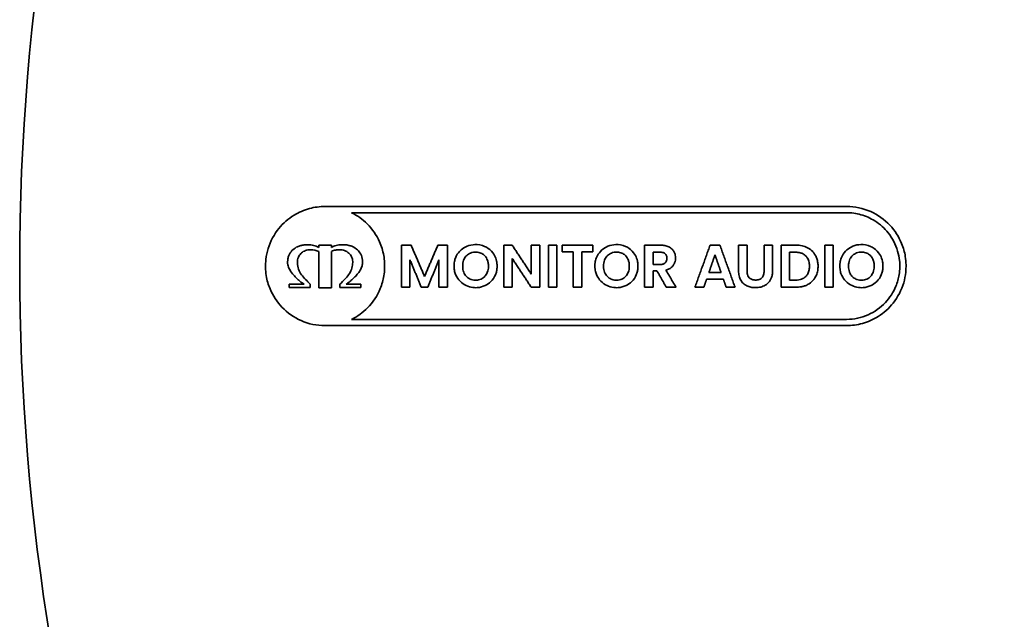
# Model space of a CAD drawing. Units: millimetres. Extents: x 14 to 1080, y -49 to 580.
# Drawn here: x 72 to 122, y 389 to 419 of the extents above; entities that cross this region are included whole.
import ezdxf

# ---------------------------------------------------------------- set-up
doc = ezdxf.new("R2010")
doc.units = ezdxf.units.MM
doc.header["$LTSCALE"] = 2
doc.layers.add('Dimension (ISO)', color=7, linetype='Continuous', lineweight=18)
doc.layers.add('Visible (ISO)', color=7, linetype='Continuous', lineweight=35)
doc.styles.add('Note Text (ISO)', font='arial.ttf')
doc.dimstyles.new('ISO FOR MARKETING', dxfattribs={"dimscale": 2, "dimtxt": 2.5, "dimasz": 2.5, "dimexe": 3.175, "dimexo": 2, "dimgap": 0.762, "dimtad": 1, "dimrnd": 1e-08, "dimdsep": 46, "dimtxsty": 'Note Text (ISO)', "dimcen": 0.09, "dimdle": 10, "dimclrd": 256, "dimclre": 256, "dimclrt": 256, "dimazin": 2, "dimtfac": 1.40208, "dimtdec": 1, "dimtmove": 0, "dimatfit": 3, "dimfxl": 1, "dimtolj": 1, "dimtzin": 0, "dimlwd": -1, "dimlwe": -1, "dimarcsym": 0})

# ---------------------------------------------------------------- blocks, each defined once
blk = doc.blocks.new('*D11')
at = {"layer": 'Defpoints', "color": 0, "transparency": 16777216}
for p in [(285.934, 501.76), (89.376, 312.304)]:
    blk.add_point(p, dxfattribs=at)
at = {"layer": 'Dimension (ISO)', "transparency": 16777216}
for p, q in [((322.373, 536.883), (289.534, 505.23)), ((187.655, 406.852), (187.655, 407.212)), ((187.475, 407.032), (187.835, 407.032))]:
    blk.add_line(p, q, dxfattribs=at)
blk.add_solid([(288.956, 505.83), (290.112, 504.63), (285.934, 501.76)], dxfattribs=at)
at = {"layer": 'Dimension (ISO)', "transparency": 16777216, "char_height": 5, "attachment_point": 1, "rotation": 43.946, "style": 'Note Text (ISO)'}
for s, insert in [('\\A1;∅273 mm', (294.93, 520.028)), ('\\A1;∅10.75 in', (300.929, 514.097))]:
    blk.add_mtext(s, dxfattribs=dict(at, insert=insert))

msp = doc.modelspace()

# ---------------------------------------------------------------- linework, layer by layer
at = {"layer": 'Visible (ISO)'}
for p, q in [((113.889, 409.718), (111.76, 409.718)), ((87.95, 408.089), (87.319, 408.089)), ((91.484, 408.084), (91.967, 408.084)), ((93.315, 408.084), (93.795, 408.084)), ((96.628, 408.087), (97.053, 408.087)), ((98.016, 408.087), (98.441, 408.087)), ((98.882, 408.084), (99.307, 408.084)), ((99.565, 408.084), (101.12, 408.084)), ((103.722, 408.084), (104.518, 408.084)), ((107.022, 408.087), (107.517, 408.087)), ((108.456, 408.084), (108.881, 408.084)), ((109.74, 408.084), (110.168, 408.084)), ((110.6, 408.084), (111.341, 408.084)), ((112.795, 408.084), (113.22, 408.084)), ((100.13, 407.741), (99.565, 407.741)), ((101.12, 407.741), (100.555, 407.741)), ((104.503, 407.732), (104.147, 407.732)), ((111.326, 407.726), (111.025, 407.726)), ((104.147, 407.11), (104.503, 407.11)), ((104.348, 406.791), (104.147, 406.791)), ((106.962, 406.709), (107.575, 406.709)), ((86.576, 406.116), (85.831, 406.116)), ((86.886, 406.116), (86.83, 406.173)), ((88.439, 406.173), (88.383, 406.116)), ((89.438, 406.116), (88.693, 406.116)), ((107.69, 406.369), (106.846, 406.369)), ((111.025, 406.327), (111.326, 406.327)), ((85.831, 405.946), (86.886, 405.946)), ((87.319, 405.944), (87.95, 405.944)), ((88.383, 405.946), (89.438, 405.946)), ((91.909, 405.965), (91.484, 405.965)), ((92.802, 405.965), (92.48, 405.965)), ((93.795, 405.965), (93.37, 405.965)), ((97.053, 405.965), (96.628, 405.965)), ((98.441, 405.965), (98.016, 405.965)), ((99.307, 405.965), (98.882, 405.965)), ((100.555, 405.965), (100.13, 405.965)), ((104.147, 405.965), (103.722, 405.965)), ((105.307, 405.965), (104.815, 405.965)), ((106.707, 405.965), (106.26, 405.965)), ((108.279, 405.965), (107.83, 405.965)), ((111.341, 405.965), (110.6, 405.965)), ((113.22, 405.965), (112.795, 405.965))]:
    msp.add_line(p, q, dxfattribs=at)
msp.add_arc((187.655, 407.032), 115.399, 170.52332, 189.47668, dxfattribs=at)
for points, knots in [([(87.634, 404.032), (87.219, 404.032), (86.81, 404.117), (86.068, 404.444), (85.739, 404.674), (85.211, 405.229), (85.006, 405.539), (84.774, 406.096), (84.71, 406.32), (84.65, 406.689), (84.638, 406.83), (84.632, 407.103), (84.638, 407.235), (84.674, 407.553), (84.712, 407.737), (84.882, 408.289), (85.069, 408.632), (85.528, 409.193), (85.785, 409.417), (86.314, 409.741), (86.575, 409.853), (87.101, 409.997), (87.363, 410.031), (87.625, 410.032)], [0, 0, 0, 0, 0.1319732, 0.1319732, 0.2560505, 0.2560505, 0.3691039, 0.3691039, 0.4393944, 0.4393944, 0.4819239, 0.4819239, 0.5216301, 0.5216301, 0.5780251, 0.5780251, 0.6958047, 0.6958047, 0.8007123, 0.8007123, 0.8897494, 0.8897494, 0.973194, 0.973194, 0.973194, 0.973194]), ([(88.968, 409.718), (89.255, 409.575), (89.52, 409.385), (90.011, 408.896), (90.225, 408.589), (90.474, 408.031), (90.544, 407.803), (90.609, 407.446), (90.623, 407.322), (90.635, 407.099), (90.636, 406.999), (90.627, 406.781), (90.614, 406.662), (90.559, 406.322), (90.497, 406.106), (90.263, 405.533), (90.043, 405.205), (89.537, 404.69), (89.265, 404.493), (88.969, 404.346)], [0, 0, 0, 0, 0.1011328, 0.1011328, 0.214706, 0.214706, 0.2866205, 0.2866205, 0.3239426, 0.3239426, 0.3538372, 0.3538372, 0.3896003, 0.3896003, 0.4575248, 0.4575248, 0.5773201, 0.5773201, 0.6813976, 0.6813976, 0.6813976, 0.6813976]), ([(113.898, 410.032), (114.315, 410.031), (114.726, 409.944), (115.47, 409.612), (115.8, 409.378), (116.325, 408.819), (116.527, 408.508), (116.754, 407.954), (116.816, 407.733), (116.873, 407.371), (116.886, 407.235), (116.891, 406.971), (116.886, 406.844), (116.854, 406.539), (116.82, 406.363), (116.66, 405.817), (116.479, 405.47), (116.027, 404.902), (115.772, 404.674), (115.242, 404.339), (114.976, 404.221), (114.434, 404.069), (114.163, 404.032), (113.889, 404.032)], [0, 0, 0, 0, 0.1326548, 0.1326548, 0.2579004, 0.2579004, 0.3707191, 0.3707191, 0.4400497, 0.4400497, 0.4813543, 0.4813543, 0.5194826, 0.5194826, 0.5733353, 0.5733353, 0.6913513, 0.6913513, 0.7966361, 0.7966361, 0.8880957, 0.8880957, 0.9748713, 0.9748713, 0.9748713, 0.9748713]), ([(113.898, 404.346), (114.272, 404.347), (114.639, 404.425), (115.305, 404.723), (115.6, 404.932), (116.07, 405.432), (116.251, 405.71), (116.454, 406.207), (116.51, 406.404), (116.561, 406.729), (116.572, 406.851), (116.577, 407.088), (116.573, 407.203), (116.544, 407.477), (116.512, 407.635), (116.369, 408.123), (116.207, 408.431), (115.805, 408.938), (115.577, 409.142), (115.102, 409.443), (114.863, 409.549), (114.377, 409.685), (114.134, 409.718), (113.889, 409.718)], [0, 0, 0, 0, 0.1187672, 0.1187672, 0.2308107, 0.2308107, 0.3318041, 0.3318041, 0.3938729, 0.3938729, 0.4309492, 0.4309492, 0.465234, 0.465234, 0.5137494, 0.5137494, 0.6187252, 0.6187252, 0.7129484, 0.7129484, 0.7949658, 0.7949658, 0.8726966, 0.8726966, 0.8726966, 0.8726966]), ([(86.376, 408.055), (86.376, 408.055), (86.376, 408.055), (86.372, 408.054), (86.365, 408.052), (86.318, 408.038), (86.257, 408.015), (86.106, 407.931), (86.031, 407.875), (85.902, 407.739), (85.849, 407.66), (85.788, 407.515), (85.771, 407.455), (85.752, 407.347), (85.747, 407.299), (85.746, 407.252)], [0, 0, 0, 0, 0.000020027, 0.000020027, 0.000133301, 0.000133301, 0.000482262, 0.000482262, 0.00087422, 0.00087422, 0.001270504, 0.001270504, 0.001525287, 0.001525287, 0.001720508, 0.001720508, 0.001720508, 0.001720508]), ([(87.319, 407.974), (87.235, 408.018), (87.148, 408.051), (86.963, 408.096), (86.868, 408.107), (86.708, 408.109), (86.644, 408.106), (86.511, 408.089), (86.453, 408.077), (86.404, 408.064), (86.394, 408.061), (86.38, 408.057), (86.377, 408.056), (86.376, 408.055)], [0, 0, 0, 0, 0.029658, 0.029658, 0.0602067, 0.0602067, 0.0804178, 0.0804178, 0.1030363, 0.1030363, 0.1081696, 0.1081696, 0.1112033, 0.1112033, 0.1112033, 0.1112033]), ([(88.893, 408.055), (88.891, 408.056), (88.88, 408.06), (88.816, 408.077), (88.748, 408.092), (88.618, 408.106), (88.571, 408.108), (88.5, 408.109), (88.476, 408.108), (88.365, 408.103), (88.28, 408.09), (88.111, 408.047), (88.029, 408.015), (87.95, 407.974)], [0, 0, 0, 0, 0.000554871, 0.000554871, 0.001833769, 0.001833769, 0.002545054, 0.002545054, 0.002917077, 0.002917077, 0.004217597, 0.004217597, 0.00554283, 0.00554283, 0.00554283, 0.00554283]), ([(89.523, 407.252), (89.522, 407.307), (89.516, 407.362), (89.484, 407.518), (89.446, 407.613), (89.342, 407.77), (89.283, 407.832), (89.103, 407.978), (88.986, 408.026), (88.916, 408.049), (88.907, 408.051), (88.898, 408.054), (88.896, 408.054), (88.894, 408.055), (88.893, 408.055), (88.893, 408.055)], [0, 0, 0, 0, 0.0166252, 0.0166252, 0.0479347, 0.0479347, 0.0743401, 0.0743401, 0.1201896, 0.1201896, 0.126304, 0.126304, 0.1275212, 0.1275212, 0.1284405, 0.1284405, 0.1284405, 0.1284405]), ([(94.667, 406.084), (94.551, 406.149), (94.449, 406.233), (94.291, 406.428), (94.228, 406.535), (94.161, 406.73), (94.145, 406.802), (94.129, 406.929), (94.126, 406.985), (94.127, 407.094), (94.13, 407.148), (94.149, 407.279), (94.168, 407.354), (94.249, 407.573), (94.332, 407.689), (94.506, 407.879), (94.608, 407.944), (94.812, 408.053), (94.945, 408.093), (95.194, 408.12), (95.368, 408.123), (95.703, 408.018), (95.828, 407.944), (96.048, 407.757), (96.122, 407.646), (96.215, 407.474), (96.249, 407.381), (96.283, 407.225), (96.291, 407.166), (96.298, 407.054), (96.298, 407.001), (96.291, 406.889), (96.282, 406.829), (96.256, 406.709), (96.237, 406.65), (96.16, 406.466), (96.082, 406.35), (95.889, 406.158), (95.786, 406.094), (95.572, 405.991), (95.439, 405.957), (95.219, 405.941), (95.107, 405.942), (94.871, 405.989), (94.766, 406.028), (94.667, 406.084)], [0, 0, 0, 0, 0.041702, 0.041702, 0.07694, 0.07694, 0.096385, 0.096385, 0.110868, 0.110868, 0.12565, 0.12565, 0.146434, 0.146434, 0.189036, 0.189036, 0.24296, 0.24296, 0.328687, 0.328687, 0.396085, 0.396085, 0.44865, 0.44865, 0.513504, 0.513504, 0.580225, 0.580225, 0.619816, 0.619816, 0.654288, 0.654288, 0.694779, 0.694779, 0.736369, 0.736369, 0.828549, 0.828549, 0.922955, 0.922955, 1.062043, 1.062043, 1.142357, 1.142357, 1.213699, 1.213699, 1.213699, 1.213699]), ([(101.761, 406.084), (101.645, 406.149), (101.543, 406.233), (101.397, 406.414), (101.326, 406.521), (101.255, 406.73), (101.239, 406.802), (101.223, 406.929), (101.22, 406.985), (101.221, 407.094), (101.224, 407.149), (101.243, 407.28), (101.262, 407.354), (101.344, 407.574), (101.427, 407.691), (101.602, 407.879), (101.704, 407.945), (101.907, 408.054), (102.04, 408.093), (102.289, 408.12), (102.463, 408.123), (102.798, 408.017), (102.923, 407.943), (103.142, 407.756), (103.216, 407.645), (103.31, 407.473), (103.344, 407.381), (103.378, 407.225), (103.385, 407.166), (103.392, 407.054), (103.392, 407.001), (103.385, 406.889), (103.376, 406.828), (103.35, 406.709), (103.331, 406.65), (103.254, 406.466), (103.176, 406.35), (102.983, 406.158), (102.88, 406.094), (102.666, 405.991), (102.532, 405.957), (102.313, 405.941), (102.2, 405.942), (101.965, 405.989), (101.86, 406.028), (101.761, 406.084)], [0, 0, 0, 0, 0.0417206, 0.0417206, 0.0712936, 0.0712936, 0.0859786, 0.0859786, 0.0969221, 0.0969221, 0.1080978, 0.1080978, 0.1238231, 0.1238231, 0.1561504, 0.1561504, 0.1975374, 0.1975374, 0.2636658, 0.2636658, 0.3157499, 0.3157499, 0.3562242, 0.3562242, 0.405889, 0.405889, 0.4568932, 0.4568932, 0.4871759, 0.4871759, 0.5135504, 0.5135504, 0.5445455, 0.5445455, 0.5763919, 0.5763919, 0.6469944, 0.6469944, 0.7193448, 0.7193448, 0.82587, 0.82587, 0.8872798, 0.8872798, 0.9418538, 0.9418538, 0.9418538, 0.9418538]), ([(104.518, 408.084), (104.558, 408.084), (104.598, 408.083), (104.675, 408.075), (104.713, 408.07), (104.814, 408.048), (104.877, 408.028), (104.937, 407.998)], [0, 0, 0, 0, 0.01274785, 0.01274785, 0.02466004, 0.02466004, 0.04561521, 0.04561521, 0.04561521, 0.04561521]), ([(111.341, 408.084), (111.396, 408.084), (111.45, 408.082), (111.557, 408.071), (111.608, 408.062), (111.752, 408.03), (111.842, 407.998), (111.928, 407.954)], [0, 0, 0, 0, 0.0174114, 0.0174114, 0.03395928, 0.03395928, 0.06430069, 0.06430069, 0.06430069, 0.06430069]), ([(114.095, 406.084), (113.979, 406.149), (113.877, 406.233), (113.731, 406.414), (113.661, 406.521), (113.589, 406.73), (113.573, 406.802), (113.557, 406.93), (113.554, 406.985), (113.555, 407.095), (113.559, 407.15), (113.578, 407.281), (113.596, 407.356), (113.679, 407.574), (113.761, 407.691), (113.937, 407.881), (114.039, 407.946), (114.243, 408.054), (114.376, 408.094), (114.626, 408.12), (114.799, 408.123), (115.133, 408.017), (115.258, 407.943), (115.478, 407.755), (115.552, 407.643), (115.644, 407.472), (115.678, 407.379), (115.712, 407.224), (115.72, 407.165), (115.726, 407.054), (115.726, 407.001), (115.719, 406.889), (115.711, 406.829), (115.684, 406.709), (115.665, 406.65), (115.589, 406.466), (115.511, 406.351), (115.318, 406.158), (115.214, 406.094), (115.001, 405.991), (114.867, 405.957), (114.647, 405.941), (114.535, 405.942), (114.3, 405.989), (114.194, 406.028), (114.095, 406.084)], [0, 0, 0, 0, 0.0417158, 0.0417158, 0.0713028, 0.0713028, 0.0859942, 0.0859942, 0.0969624, 0.0969624, 0.1081752, 0.1081752, 0.1239676, 0.1239676, 0.1559641, 0.1559641, 0.1961425, 0.1961425, 0.2601541, 0.2601541, 0.3107899, 0.3107899, 0.349891, 0.349891, 0.397532, 0.397532, 0.4463827, 0.4463827, 0.4754001, 0.4754001, 0.5006758, 0.5006758, 0.5304027, 0.5304027, 0.5609609, 0.5609609, 0.6287873, 0.6287873, 0.6982951, 0.6982951, 0.8006085, 0.8006085, 0.8595413, 0.8595413, 0.9119302, 0.9119302, 0.9119302, 0.9119302]), ([(86.245, 407.267), (86.246, 407.318), (86.255, 407.369), (86.292, 407.492), (86.329, 407.561), (86.423, 407.676), (86.477, 407.723), (86.607, 407.801), (86.682, 407.828), (86.785, 407.848), (86.81, 407.851), (86.859, 407.855), (86.883, 407.856), (86.908, 407.856), (86.909, 407.856), (86.909, 407.856), (86.909, 407.856), (87.049, 407.856), (87.188, 407.823), (87.319, 407.772)], [0, 0, 0, 0, 0.0153871, 0.0153871, 0.0387512, 0.0387512, 0.0608037, 0.0608037, 0.0859312, 0.0859312, 0.0937025, 0.0937025, 0.101482, 0.101482, 0.101583, 0.101583, 0.1015843, 0.1015843, 0.1456548, 0.1456548, 0.1456548, 0.1456548]), ([(87.95, 407.772), (87.986, 407.786), (88.023, 407.799), (88.095, 407.821), (88.132, 407.83), (88.232, 407.849), (88.296, 407.856), (88.36, 407.856)], [0, 0, 0, 0, 0.01220015, 0.01220015, 0.02408945, 0.02408945, 0.04446914, 0.04446914, 0.04446914, 0.04446914]), ([(88.36, 407.856), (88.448, 407.856), (88.536, 407.843), (88.7, 407.783), (88.773, 407.739), (88.892, 407.627), (88.938, 407.564), (88.988, 407.455), (89.002, 407.415), (89.018, 407.339), (89.023, 407.303), (89.024, 407.267)], [0, 0, 0, 0, 0.0281622, 0.0281622, 0.055143, 0.055143, 0.0790278, 0.0790278, 0.0918241, 0.0918241, 0.102826, 0.102826, 0.102826, 0.102826]), ([(95.55, 406.41), (95.615, 406.449), (95.67, 406.498), (95.755, 406.61), (95.799, 406.684), (95.841, 406.833), (95.85, 406.881), (95.859, 406.969), (95.86, 407.008), (95.859, 407.085), (95.856, 407.125), (95.843, 407.219), (95.83, 407.274), (95.782, 407.406), (95.739, 407.479), (95.638, 407.589), (95.586, 407.629), (95.461, 407.695), (95.389, 407.716), (95.244, 407.735), (95.134, 407.739), (94.937, 407.685), (94.867, 407.648), (94.749, 407.557), (94.7, 407.5), (94.626, 407.37), (94.591, 407.288), (94.568, 407.136), (94.565, 407.096), (94.563, 407.017), (94.564, 406.977), (94.572, 406.89), (94.58, 406.842), (94.621, 406.689), (94.667, 406.612), (94.747, 406.506), (94.795, 406.462), (94.912, 406.385), (94.979, 406.357), (95.148, 406.319), (95.241, 406.322), (95.344, 406.333), (95.386, 406.342), (95.469, 406.369), (95.511, 406.387), (95.55, 406.41)], [0, 0, 0, 0, 0.0235866, 0.0235866, 0.0430845, 0.0430845, 0.0521363, 0.0521363, 0.0592094, 0.0592094, 0.066636, 0.066636, 0.0771982, 0.0771982, 0.0931853, 0.0931853, 0.1061458, 0.1061458, 0.1211797, 0.1211797, 0.1354468, 0.1354468, 0.1457932, 0.1457932, 0.156596, 0.156596, 0.1665843, 0.1665843, 0.1701839, 0.1701839, 0.1735421, 0.1735421, 0.1776949, 0.1776949, 0.1872069, 0.1872069, 0.1970923, 0.1970923, 0.208078, 0.208078, 0.2233844, 0.2233844, 0.234058, 0.234058, 0.2453134, 0.2453134, 0.2453134, 0.2453134]), ([(102.644, 406.41), (102.709, 406.449), (102.764, 406.498), (102.849, 406.61), (102.893, 406.684), (102.935, 406.833), (102.944, 406.881), (102.953, 406.969), (102.954, 407.008), (102.953, 407.085), (102.95, 407.124), (102.938, 407.219), (102.925, 407.273), (102.877, 407.405), (102.834, 407.478), (102.733, 407.589), (102.681, 407.628), (102.556, 407.695), (102.484, 407.716), (102.338, 407.735), (102.229, 407.739), (102.032, 407.685), (101.962, 407.649), (101.844, 407.558), (101.795, 407.5), (101.719, 407.37), (101.685, 407.288), (101.662, 407.137), (101.659, 407.097), (101.657, 407.018), (101.658, 406.978), (101.666, 406.891), (101.674, 406.843), (101.715, 406.69), (101.76, 406.613), (101.84, 406.507), (101.888, 406.462), (102.005, 406.385), (102.072, 406.358), (102.242, 406.319), (102.335, 406.322), (102.437, 406.333), (102.479, 406.342), (102.563, 406.368), (102.605, 406.387), (102.644, 406.41)], [0, 0, 0, 0, 0.0235718, 0.0235718, 0.0429839, 0.0429839, 0.0519644, 0.0519644, 0.0589803, 0.0589803, 0.0663438, 0.0663438, 0.0768079, 0.0768079, 0.0926625, 0.0926625, 0.1054924, 0.1054924, 0.1203788, 0.1203788, 0.1346124, 0.1346124, 0.1450098, 0.1450098, 0.1558837, 0.1558837, 0.1661464, 0.1661464, 0.169911, 0.169911, 0.173416, 0.173416, 0.1777374, 0.1777374, 0.1876612, 0.1876612, 0.1979538, 0.1979538, 0.2093605, 0.2093605, 0.2254043, 0.2254043, 0.2367394, 0.2367394, 0.2486913, 0.2486913, 0.2486913, 0.2486913]), ([(104.761, 407.652), (104.74, 407.672), (104.716, 407.687), (104.666, 407.709), (104.641, 407.717), (104.578, 407.73), (104.54, 407.732), (104.503, 407.732)], [0, 0, 0, 0, 0.00894549, 0.00894549, 0.01721446, 0.01721446, 0.02910973, 0.02910973, 0.02910973, 0.02910973]), ([(104.761, 407.193), (104.782, 407.214), (104.8, 407.239), (104.825, 407.292), (104.834, 407.319), (104.842, 407.363), (104.844, 407.38), (104.846, 407.41), (104.846, 407.424), (104.845, 407.453), (104.844, 407.468), (104.839, 407.506), (104.834, 407.529), (104.818, 407.573), (104.808, 407.594), (104.785, 407.627), (104.773, 407.64), (104.761, 407.652)], [0, 0, 0, 0, 0.0093015, 0.0093015, 0.01791407, 0.01791407, 0.0228642, 0.0228642, 0.02701524, 0.02701524, 0.03158808, 0.03158808, 0.03872925, 0.03872925, 0.04591944, 0.04591944, 0.05133671, 0.05133671, 0.05133671, 0.05133671]), ([(104.937, 407.998), (104.965, 407.984), (104.993, 407.968), (105.045, 407.933), (105.069, 407.914), (105.133, 407.855), (105.168, 407.813), (105.196, 407.764)], [0, 0, 0, 0, 0.0100243, 0.0100243, 0.01961795, 0.01961795, 0.03675897, 0.03675897, 0.03675897, 0.03675897]), ([(105.196, 407.764), (105.222, 407.721), (105.242, 407.675), (105.267, 407.591), (105.274, 407.555), (105.281, 407.495), (105.282, 407.472), (105.283, 407.43), (105.283, 407.411), (105.28, 407.37), (105.278, 407.347), (105.267, 407.28), (105.254, 407.236), (105.218, 407.144), (105.192, 407.099), (105.161, 407.057)], [0, 0, 0, 0, 0.01535762, 0.01535762, 0.02641018, 0.02641018, 0.03343689, 0.03343689, 0.03898707, 0.03898707, 0.04561967, 0.04561967, 0.05927257, 0.05927257, 0.07496443, 0.07496443, 0.07496443, 0.07496443]), ([(111.842, 407.539), (111.801, 407.581), (111.755, 407.615), (111.66, 407.667), (111.612, 407.685), (111.486, 407.718), (111.405, 407.726), (111.326, 407.726)], [0, 0, 0, 0, 0.01801984, 0.01801984, 0.03406432, 0.03406432, 0.05939028, 0.05939028, 0.05939028, 0.05939028]), ([(111.928, 407.954), (111.97, 407.932), (112.011, 407.908), (112.088, 407.853), (112.124, 407.824), (112.221, 407.73), (112.275, 407.66), (112.32, 407.582)], [0, 0, 0, 0, 0.01487079, 0.01487079, 0.02945319, 0.02945319, 0.05679726, 0.05679726, 0.05679726, 0.05679726]), ([(112.32, 407.582), (112.351, 407.527), (112.377, 407.47), (112.421, 407.342), (112.437, 407.271), (112.451, 407.163), (112.455, 407.128), (112.458, 407.065), (112.458, 407.037), (112.458, 406.982), (112.457, 406.954), (112.452, 406.884), (112.447, 406.842), (112.426, 406.723), (112.405, 406.647), (112.358, 406.536), (112.34, 406.5), (112.32, 406.465)], [0, 0, 0, 0, 0.0191095, 0.0191095, 0.041041, 0.041041, 0.0517515, 0.0517515, 0.0599131, 0.0599131, 0.0685089, 0.0685089, 0.0811935, 0.0811935, 0.1054115, 0.1054115, 0.1179362, 0.1179362, 0.1179362, 0.1179362]), ([(114.978, 406.41), (115.043, 406.449), (115.099, 406.498), (115.183, 406.61), (115.227, 406.684), (115.269, 406.833), (115.278, 406.881), (115.287, 406.968), (115.288, 407.007), (115.287, 407.083), (115.285, 407.123), (115.272, 407.217), (115.26, 407.271), (115.211, 407.405), (115.167, 407.478), (115.069, 407.587), (115.017, 407.627), (114.893, 407.694), (114.822, 407.715), (114.673, 407.736), (114.565, 407.738), (114.369, 407.687), (114.298, 407.65), (114.182, 407.561), (114.132, 407.504), (114.058, 407.379), (114.022, 407.298), (113.997, 407.144), (113.993, 407.103), (113.991, 407.023), (113.992, 406.983), (113.999, 406.897), (114.007, 406.85), (114.046, 406.696), (114.091, 406.618), (114.171, 406.511), (114.219, 406.465), (114.334, 406.388), (114.401, 406.36), (114.584, 406.316), (114.685, 406.324), (114.769, 406.333), (114.812, 406.341), (114.897, 406.368), (114.938, 406.387), (114.978, 406.41)], [0, 0, 0, 0, 0.0235698, 0.0235698, 0.0429764, 0.0429764, 0.0519553, 0.0519553, 0.0588877, 0.0588877, 0.0662118, 0.0662118, 0.0765674, 0.0765674, 0.0930602, 0.0930602, 0.1069319, 0.1069319, 0.1230228, 0.1230228, 0.1390947, 0.1390947, 0.1515252, 0.1515252, 0.1648856, 0.1648856, 0.1765308, 0.1765308, 0.1806977, 0.1806977, 0.1845335, 0.1845335, 0.1891893, 0.1891893, 0.2002131, 0.2002131, 0.211516, 0.211516, 0.2239295, 0.2239295, 0.2440329, 0.2440329, 0.264793, 0.264793, 0.2866809, 0.2866809, 0.2866809, 0.2866809]), ([(85.746, 407.252), (85.744, 407.199), (85.75, 407.147), (85.777, 407.018), (85.806, 406.943), (85.875, 406.807), (85.915, 406.746), (86.011, 406.616), (86.07, 406.548), (86.132, 406.485)], [0, 0, 0, 0, 0.01575579, 0.01575579, 0.0397949, 0.0397949, 0.06191247, 0.06191247, 0.08923303, 0.08923303, 0.08923303, 0.08923303]), ([(86.83, 406.173), (86.744, 406.26), (86.667, 406.337), (86.522, 406.495), (86.456, 406.575), (86.344, 406.75), (86.302, 406.843), (86.263, 407), (86.255, 407.053), (86.245, 407.16), (86.244, 407.213), (86.245, 407.267)], [0, 0, 0, 0, 0.0375903, 0.0375903, 0.0798543, 0.0798543, 0.1247435, 0.1247435, 0.1470338, 0.1470338, 0.169068, 0.169068, 0.169068, 0.169068]), ([(89.024, 407.267), (89.026, 407.182), (89.021, 407.097), (88.987, 406.905), (88.952, 406.807), (88.852, 406.629), (88.794, 406.552), (88.645, 406.381), (88.549, 406.284), (88.439, 406.173)], [0, 0, 0, 0, 0.0252969, 0.0252969, 0.0585016, 0.0585016, 0.0869127, 0.0869127, 0.1210826, 0.1210826, 0.1210826, 0.1210826]), ([(89.137, 406.485), (89.192, 406.542), (89.246, 406.603), (89.344, 406.731), (89.39, 406.8), (89.463, 406.941), (89.491, 407.015), (89.514, 407.119), (89.518, 407.147), (89.523, 407.2), (89.524, 407.226), (89.523, 407.252)], [0, 0, 0, 0, 0.02465944, 0.02465944, 0.04945078, 0.04945078, 0.07303405, 0.07303405, 0.08150284, 0.08150284, 0.08920112, 0.08920112, 0.08920112, 0.08920112]), ([(104.503, 407.11), (104.53, 407.11), (104.558, 407.112), (104.61, 407.119), (104.634, 407.124), (104.677, 407.138), (104.695, 407.147), (104.73, 407.167), (104.746, 407.179), (104.761, 407.193)], [0, 0, 0, 0, 0.00875227, 0.00875227, 0.0165812, 0.0165812, 0.02289853, 0.02289853, 0.02922828, 0.02922828, 0.02922828, 0.02922828]), ([(111.842, 406.509), (111.88, 406.548), (111.913, 406.591), (111.973, 406.703), (111.996, 406.772), (112.015, 406.878), (112.019, 406.912), (112.023, 406.974), (112.024, 407.001), (112.024, 407.054), (112.023, 407.081), (112.018, 407.145), (112.013, 407.182), (111.99, 407.291), (111.966, 407.36), (111.905, 407.466), (111.876, 407.505), (111.842, 407.539)], [0, 0, 0, 0, 0.0168884, 0.0168884, 0.0387257, 0.0387257, 0.0492263, 0.0492263, 0.0571985, 0.0571985, 0.0653801, 0.0653801, 0.0767496, 0.0767496, 0.0992253, 0.0992253, 0.1144412, 0.1144412, 0.1144412, 0.1144412]), ([(105.161, 407.057), (105.133, 407.018), (105.101, 406.983), (105.032, 406.927), (104.998, 406.905), (104.911, 406.86), (104.856, 406.839), (104.8, 406.825)], [0, 0, 0, 0, 0.01477183, 0.01477183, 0.02749817, 0.02749817, 0.04575838, 0.04575838, 0.04575838, 0.04575838]), ([(108.569, 406.319), (108.55, 406.35), (108.534, 406.383), (108.504, 406.455), (108.492, 406.495), (108.472, 406.578), (108.466, 406.62), (108.458, 406.7), (108.456, 406.738), (108.456, 406.776)], [0, 0, 0, 0, 0.01105372, 0.01105372, 0.02373307, 0.02373307, 0.03653498, 0.03653498, 0.04789181, 0.04789181, 0.04789181, 0.04789181]), ([(108.881, 406.773), (108.881, 406.737), (108.884, 406.701), (108.896, 406.621), (108.908, 406.578), (108.944, 406.503), (108.966, 406.471), (108.994, 406.443)], [0, 0, 0, 0, 0.01075947, 0.01075947, 0.02420656, 0.02420656, 0.03616067, 0.03616067, 0.03616067, 0.03616067]), ([(109.628, 406.443), (109.647, 406.462), (109.663, 406.483), (109.693, 406.532), (109.705, 406.56), (109.724, 406.62), (109.731, 406.652), (109.739, 406.714), (109.74, 406.743), (109.74, 406.773)], [0, 0, 0, 0, 0.00818364, 0.00818364, 0.01751733, 0.01751733, 0.0272263, 0.0272263, 0.03611537, 0.03611537, 0.03611537, 0.03611537]), ([(110.168, 406.776), (110.168, 406.729), (110.166, 406.683), (110.152, 406.574), (110.138, 406.513), (110.1, 406.407), (110.078, 406.362), (110.052, 406.319)], [0, 0, 0, 0, 0.01398712, 0.01398712, 0.03281755, 0.03281755, 0.04813434, 0.04813434, 0.04813434, 0.04813434]), ([(86.132, 406.485), (86.171, 406.445), (86.211, 406.406), (86.291, 406.334), (86.331, 406.3), (86.436, 406.215), (86.509, 406.161), (86.576, 406.116)], [0, 0, 0, 0, 0.01713365, 0.01713365, 0.0332025, 0.0332025, 0.05945175, 0.05945175, 0.05945175, 0.05945175]), ([(88.693, 406.116), (88.734, 406.143), (88.776, 406.173), (88.856, 406.234), (88.897, 406.267), (89.005, 406.357), (89.074, 406.42), (89.137, 406.485)], [0, 0, 0, 0, 0.01527769, 0.01527769, 0.03100389, 0.03100389, 0.0583693, 0.0583693, 0.0583693, 0.0583693]), ([(108.874, 406.038), (108.841, 406.054), (108.81, 406.072), (108.751, 406.112), (108.723, 406.135), (108.647, 406.206), (108.604, 406.26), (108.569, 406.319)], [0, 0, 0, 0, 0.01128028, 0.01128028, 0.02239843, 0.02239843, 0.04358235, 0.04358235, 0.04358235, 0.04358235]), ([(108.994, 406.443), (109.025, 406.412), (109.06, 406.388), (109.147, 406.348), (109.198, 406.337), (109.295, 406.328), (109.366, 406.327), (109.473, 406.35), (109.507, 406.362), (109.572, 406.395), (109.602, 406.417), (109.628, 406.443)], [0, 0, 0, 0, 0.01363658, 0.01363658, 0.03001029, 0.03001029, 0.0445319, 0.0445319, 0.05161305, 0.05161305, 0.05889348, 0.05889348, 0.05889348, 0.05889348]), ([(110.052, 406.319), (110.026, 406.279), (109.998, 406.241), (109.901, 406.135), (109.825, 406.079), (109.739, 406.038)], [0, 0, 0, 0, 0.0145018, 0.0145018, 0.04442573, 0.04442573, 0.04442573, 0.04442573]), ([(111.326, 406.327), (111.379, 406.327), (111.433, 406.33), (111.534, 406.346), (111.582, 406.358), (111.667, 406.389), (111.704, 406.406), (111.777, 406.451), (111.811, 406.478), (111.842, 406.509)], [0, 0, 0, 0, 0.01694678, 0.01694678, 0.03249162, 0.03249162, 0.04562956, 0.04562956, 0.05915286, 0.05915286, 0.05915286, 0.05915286]), ([(111.928, 406.096), (111.878, 406.07), (111.826, 406.048), (111.722, 406.014), (111.669, 406), (111.526, 405.973), (111.433, 405.965), (111.341, 405.965)], [0, 0, 0, 0, 0.01774108, 0.01774108, 0.03486033, 0.03486033, 0.06422739, 0.06422739, 0.06422739, 0.06422739]), ([(112.32, 406.465), (112.289, 406.412), (112.254, 406.363), (112.133, 406.224), (112.036, 406.152), (111.928, 406.096)], [0, 0, 0, 0, 0.01857726, 0.01857726, 0.05675611, 0.05675611, 0.05675611, 0.05675611]), ([(109.739, 406.038), (109.666, 406.003), (109.59, 405.979), (109.425, 405.947), (109.345, 405.943), (109.212, 405.946), (109.142, 405.953), (109.004, 405.984), (108.938, 406.007), (108.874, 406.038)], [0, 0, 0, 0, 0.0255183, 0.0255183, 0.053305, 0.053305, 0.0842916, 0.0842916, 0.1152366, 0.1152366, 0.1152366, 0.1152366])]:
    msp.add_open_spline(points, degree=3, knots=knots, dxfattribs=at)
for points, weights in [([(113.898, 410.032), (102.745, 410.032), (87.625, 410.032)], [1.02644052308, 1.03472979847, 1.01927557511]), ([(88.968, 409.718), (101.85, 409.718), (111.76, 409.718)], [1.02059473719, 1.03300947648, 1.027771997]), ([(87.319, 408.089), (87.319, 408.074), (87.319, 408.059)], [1, 1.00000103196, 1.00000204036]), ([(87.319, 408.059), (87.319, 408.016), (87.319, 407.974)], [1, 1.00000215548, 1.00000413349]), ([(87.95, 408.059), (87.95, 408.074), (87.95, 408.089)], [1.00000094789, 1.00000048587, 1]), ([(87.95, 407.974), (87.95, 408.016), (87.95, 408.059)], [1.00000418598, 1.00000218285, 1]), ([(91.484, 408.084), (91.484, 407.025), (91.484, 405.965)], [1.09993710482, 1.10000341871, 1.09993623339]), ([(92.641, 406.509), (92.305, 407.294), (91.967, 408.084)], [1.11164332698, 1.10962885214, 1.10752860495]), ([(93.315, 408.084), (92.979, 407.299), (92.641, 406.509)], [1.11599712101, 1.11398998025, 1.11189539123]), ([(93.795, 405.965), (93.795, 407.025), (93.795, 408.084)], [1.11470172538, 1.11477320554, 1.11470265252]), ([(96.628, 408.087), (96.628, 407.026), (96.628, 405.965)], [1.13383714695, 1.13391377238, 1.13383635976]), ([(98.016, 406.63), (97.537, 407.355), (97.053, 408.087)], [1.15643776751, 1.15310866348, 1.14968121602]), ([(98.016, 406.63), (98.016, 407.359), (98.016, 408.087)], [1.00002964785, 1.00004785602, 1]), ([(98.441, 405.965), (98.441, 407.026), (98.441, 408.087)], [1.14671168201, 1.14679318693, 1.1467125108]), ([(98.882, 408.084), (98.882, 407.025), (98.882, 405.965)], [1.14992678014, 1.15000814276, 1.1499257097]), ([(99.307, 405.965), (99.307, 407.025), (99.307, 408.084)], [1.15305164407, 1.15313509829, 1.15305272777]), ([(99.565, 407.741), (99.565, 407.913), (99.565, 408.084)], [1.0000194782, 1.00001163559, 1]), ([(101.12, 408.084), (101.12, 407.913), (101.12, 407.741)], [1, 1.00001205732, 1.00002018419]), ([(103.722, 408.084), (103.722, 407.025), (103.722, 405.965)], [1.18740411684, 1.18749810159, 1.18740288277]), ([(107.022, 408.087), (106.643, 407.031), (106.26, 405.965)], [1.22156207402, 1.21872381926, 1.21565676524]), ([(108.279, 405.965), (107.9, 407.021), (107.517, 408.087)], [1.2331938701, 1.23028625863, 1.2271403309]), ([(108.456, 406.776), (108.456, 407.43), (108.456, 408.084)], [1.0000415489, 1.00005489016, 1]), ([(108.881, 408.084), (108.881, 407.429), (108.881, 406.773)], [1, 1.0000556103, 1.00004193662]), ([(109.74, 406.773), (109.74, 407.429), (109.74, 408.084)], [1.00004286651, 1.00005684341, 1]), ([(110.168, 408.084), (110.168, 407.43), (110.168, 406.776)], [1, 1.00005734257, 1.00004340522]), ([(110.6, 408.084), (110.6, 407.025), (110.6, 405.965)], [1.24875198978, 1.24886925854, 1.24875044499]), ([(112.795, 408.084), (112.795, 407.025), (112.795, 405.965)], [1.27070505921, 1.27083149135, 1.27070339585]), ([(113.22, 405.965), (113.22, 407.025), (113.22, 408.084)], [1.27510293783, 1.27523294868, 1.27510462606]), ([(87.319, 407.772), (87.319, 406.858), (87.319, 405.944)], [1.0000157708, 1.00004937181, 1]), ([(87.95, 405.944), (87.95, 406.858), (87.95, 407.772)], [1, 1.00004999876, 1.00001597106]), ([(100.13, 405.965), (100.13, 406.853), (100.13, 407.741)], [1, 1.00006180296, 1.0000206869]), ([(100.555, 407.741), (100.555, 406.853), (100.555, 405.965)], [1.00002088922, 1.00006240744, 1]), ([(104.147, 407.732), (104.147, 407.421), (104.147, 407.11)], [1, 1.00001562837, 1.00001737317]), ([(106.962, 406.709), (107.115, 407.153), (107.268, 407.596)], [1.22126559754, 1.2224766928, 1.22364749839]), ([(107.268, 407.596), (107.422, 407.152), (107.575, 406.709)], [1.22417214418, 1.22540154053, 1.22659026514]), ([(111.025, 406.327), (111.025, 407.026), (111.025, 407.726)], [1.25293638791, 1.25298904087, 1.25293720087]), ([(91.909, 407.344), (91.909, 406.655), (91.909, 405.965)], [1.00002836018, 1.00004008449, 1]), ([(91.909, 407.344), (92.196, 406.653), (92.48, 405.965)], [1.10675830391, 1.10849550752, 1.11016765319]), ([(92.802, 405.965), (93.087, 406.657), (93.37, 407.344)], [1.11275811986, 1.11454740014, 1.11627022189]), ([(93.37, 405.965), (93.37, 406.655), (93.37, 407.344)], [1, 1.00004133569, 1.00002924541]), ([(97.053, 407.42), (97.053, 406.693), (97.053, 405.965)], [1.00003005559, 1.00004722773, 1]), ([(97.053, 407.42), (97.537, 406.689), (98.016, 405.965)], [1.14942944601, 1.15281195918, 1.15609621058]), ([(104.147, 406.791), (104.147, 406.378), (104.147, 405.965)], [1.0000386907, 1.00003156448, 1]), ([(104.348, 406.791), (104.582, 406.377), (104.815, 405.965)], [1.20582292459, 1.20762932593, 1.2093989911]), ([(105.307, 405.965), (105.054, 406.394), (104.8, 406.825)], [1.21482135818, 1.21287275893, 1.21088312718]), ([(85.831, 406.116), (85.831, 406.031), (85.831, 405.946)], [1.0000086491, 1.00000467445, 1]), ([(86.886, 405.946), (86.886, 406.031), (86.886, 406.116)], [1, 1.00000455525, 1.00000839596]), ([(88.383, 406.116), (88.383, 406.031), (88.383, 405.946)], [1.00000865104, 1.00000469364, 1]), ([(89.438, 405.946), (89.438, 406.031), (89.438, 406.116)], [1, 1.00000456718, 1.00000838222]), ([(106.707, 405.965), (106.777, 406.167), (106.846, 406.369)], [1.21923061494, 1.21979350234, 1.22034814184]), ([(107.69, 406.369), (107.76, 406.167), (107.83, 405.965)], [1.22748701988, 1.22802500196, 1.22855444091]), ([(113.898, 404.346), (103.234, 404.346), (88.969, 404.346)], [1.02642309011, 1.03436004716, 1.02059596926]), ([(87.634, 404.032), (102.743, 404.032), (113.889, 404.032)], [1.01928457659, 1.03472123989, 1.02644707342])]:
    msp.add_rational_spline(points, weights, degree=2, dxfattribs=at)

# ---------------------------------------------------------------- dimensions: what is measured, and where the dimension line sits
at = {"layer": 'Dimension (ISO)'}
dim = msp.add_diameter_dim_2p(p1=(89.376, 312.304), p2=(285.934, 501.76), text='<> mm\\X∅10.75 in', dimstyle='ISO FOR MARKETING', override={"dimgap": 0.762, "dimdec": 2, "dimlfac": 1, "dimpost": '', "dimtol": 0, "dimlim": 0, "dimtp": 0, "dimtm": 0, "dimtdec": 1, "dimtofl": 0, "dimtvp": -0.25}, dxfattribs=at)
dim.commit()
dim.dimension.update_dxf_attribs({"geometry": '*D11', "text_midpoint": (310.501, 525.439), "dimtype": 163})

doc.saveas('drawing.dxf')
